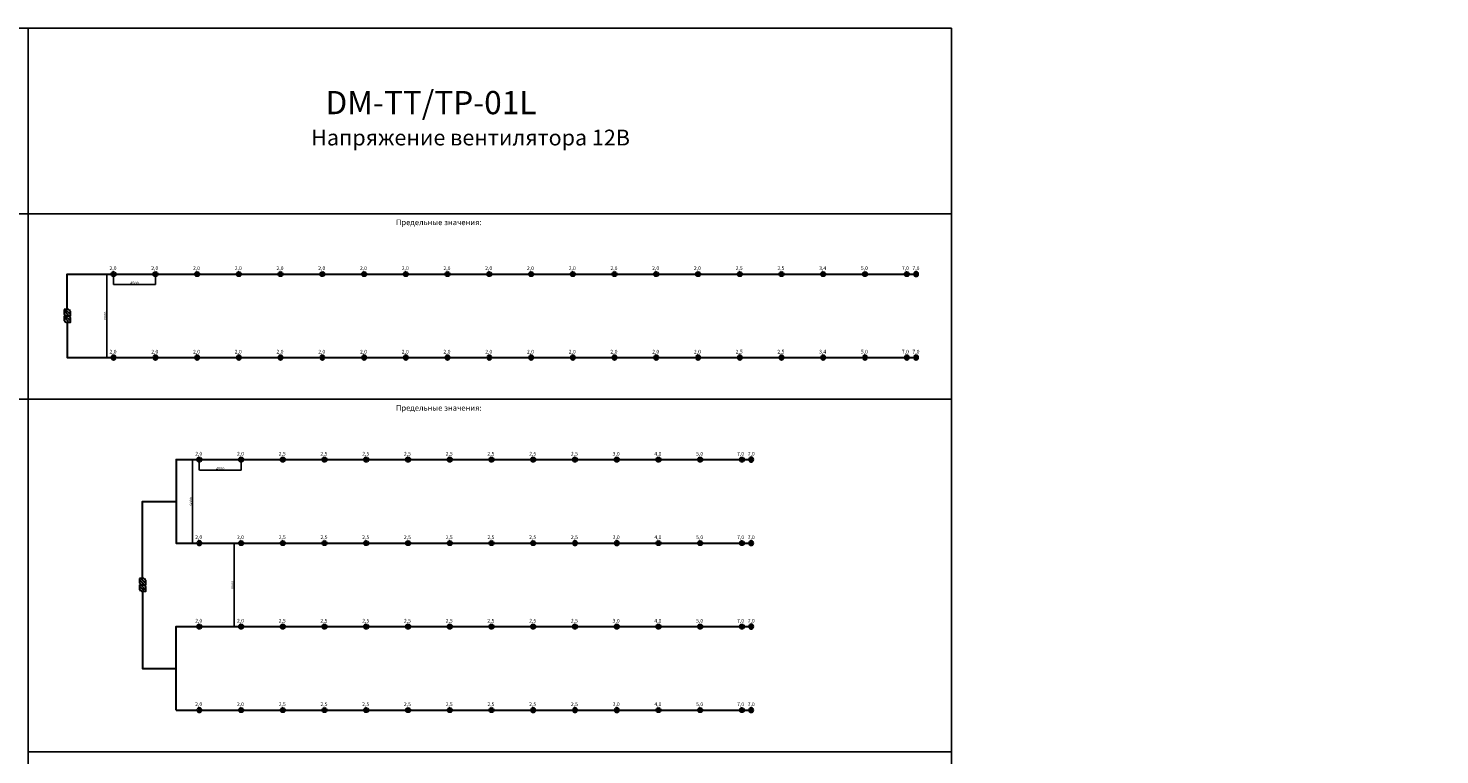
# Model space of a CAD drawing. Units: millimetres. Extents: x 1084994 to 5355667, y 392954 to 619384.
# Drawn here: x 1314495 to 1466662, y 522642 to 600954 of the extents above; entities that cross this region are included whole.
import ezdxf

# ---------------------------------------------------------------- set-up
doc = ezdxf.new("R2010")
doc.units = ezdxf.units.MM
doc.layers.add('~TITANUS_AF', color=7, linetype='Continuous', lineweight=30, true_color=0xff6b6b)
doc.layers.add('~TITANUS_DM-TP-01-L', color=130, linetype='Continuous', lineweight=30)
doc.layers.add('~Wagner Titanus', color=1, linetype='Continuous', lineweight=30)
doc.styles.add('GOST A', font='txt', dxfattribs={"height": 120})
doc.styles.get("Standard").update_dxf_attribs({"font": 'arial.ttf'})
doc.dimstyles.new('ISO-25', dxfattribs={"dimtxt": 2.5, "dimasz": 2.5, "dimexe": 1.25, "dimexo": 0.625, "dimtad": 1, "dimtxsty": 'Standard', "dimcen": 2.5, "dimadec": 0, "dimazin": 0, "dimtfac": 1, "dimtmove": 0, "dimatfit": 3, "dimfxl": 1, "dimarcsym": 0})

# ---------------------------------------------------------------- blocks, each defined once
blk = doc.blocks.new('AF(схематично)')
at = {"layer": '~TITANUS_AF', "lineweight": 40}
for p, q in [((-88, 88), (88, -88)), ((-88, -88), (88, 88))]:
    blk.add_line(p, q, dxfattribs=at)
blk.add_circle((0, 0), 100, dxfattribs=at)
blk = doc.blocks.new('*D1205')
at = {"layer": 'Defpoints', "color": 0, "transparency": 16777216}
for p in [(1323701, 574454), (1328201, 574454), (1328201, 573326)]:
    blk.add_point(p, dxfattribs=at)
at = {"layer": '~Wagner Titanus', "color": 0, "lineweight": -2, "transparency": 16777216}
for p, q in [((1323701, 574453), (1323701, 573325)), ((1328201, 574453), (1328201, 573325)), ((1323704, 573326), (1328199, 573326))]:
    blk.add_line(p, q, dxfattribs=at)
at = {"layer": '~Wagner Titanus', "color": 0, "transparency": 16777216}
for points in [[(1323704, 573326), (1323704, 573325), (1323701, 573326)], [(1328199, 573326), (1328199, 573325), (1328201, 573326)]]:
    blk.add_solid(points, dxfattribs=at)
at = {"layer": '~Wagner Titanus', "color": 0, "transparency": 16777216, "insert": (1325951, 573477), "char_height": 120, "attachment_point": 5, "style": 'GOST A'}
blk.add_mtext('{\\H2.5x;4500}', dxfattribs=at)
blk = doc.blocks.new('DM-TP-01-L')
at = {"layer": '~TITANUS_DM-TP-01-L'}
h = blk.add_hatch(color=4, dxfattribs=at)
h.paths.add_polyline_path([(0, 350), (0, 245), (105, 350)])
h.paths.add_polyline_path([(245, 0), (350, 0), (350, 105)])
at = {"layer": '~TITANUS_DM-TP-01-L', "color": 4}
for p, q in [((0, 245), (105, 350)), ((245, 315), (35, 105)), ((315, 245), (105, 35)), ((245, 0), (350, 105))]:
    blk.add_line(p, q, dxfattribs=at)
at = {"layer": '~TITANUS_DM-TP-01-L', "color": 4, "const_width": 7, "flags": 128}
blk.add_lwpolyline([(350, 0), (0, 0), (0, 350), (350, 350)], close=True, dxfattribs=at)
at = {"layer": '~TITANUS_DM-TP-01-L', "color": 4}
blk.add_lwpolyline([(0, 0), (245, 0), (350, 105), (350, 350), (105, 350), (0, 245), (0, 0)], dxfattribs=at)
at = {"layer": '~TITANUS_DM-TP-01-L', "color": 4, "flags": 128}
for points in [[(245, 315, 0, 70, 0), (192.5, 262.5, 35, 35, 0)], [(315, 245, 0, 70, 0), (262.5, 192.5, 35, 35, 0)]]:
    blk.add_lwpolyline(points, format="xyseb", dxfattribs=at)
blk = doc.blocks.new('*D1206')
at = {"layer": 'Defpoints', "color": 0, "transparency": 16777216}
for p in [(1323701, 574454), (1322973, 565454), (1323701, 565454)]:
    blk.add_point(p, dxfattribs=at)
at = {"layer": '~Wagner Titanus', "color": 0, "lineweight": -2, "transparency": 16777216}
for p, q in [((1323701, 574454), (1322972, 574454)), ((1322973, 574451), (1322973, 565456)), ((1323701, 565454), (1322972, 565454))]:
    blk.add_line(p, q, dxfattribs=at)
at = {"layer": '~Wagner Titanus', "color": 0, "transparency": 16777216}
for points in [[(1322972, 574451), (1322973, 574451), (1322973, 574454)], [(1322972, 565456), (1322973, 565456), (1322973, 565454)]]:
    blk.add_solid(points, dxfattribs=at)
at = {"layer": '~Wagner Titanus', "color": 0, "transparency": 16777216, "insert": (1322822, 569954), "char_height": 120, "attachment_point": 5, "rotation": 90, "style": 'GOST A'}
blk.add_mtext('{\\H2.5x;9000}', dxfattribs=at)
blk = doc.blocks.new('*D1177')
at = {"layer": 'Defpoints', "color": 0, "transparency": 16777216}
for p in [(1332940, 554454), (1337440, 554454), (1337440, 553326)]:
    blk.add_point(p, dxfattribs=at)
at = {"layer": '~Wagner Titanus', "color": 0, "lineweight": -2, "transparency": 16777216}
for p, q in [((1332940, 554453), (1332940, 553325)), ((1337440, 554453), (1337440, 553325)), ((1332942, 553326), (1337437, 553326))]:
    blk.add_line(p, q, dxfattribs=at)
at = {"layer": '~Wagner Titanus', "color": 0, "transparency": 16777216}
for points in [[(1332942, 553326), (1332942, 553325), (1332940, 553326)], [(1337437, 553326), (1337437, 553325), (1337440, 553326)]]:
    blk.add_solid(points, dxfattribs=at)
at = {"layer": '~Wagner Titanus', "color": 0, "transparency": 16777216, "insert": (1335190, 553477), "char_height": 120, "attachment_point": 5, "style": 'GOST A'}
blk.add_mtext('{\\H2.5x;4500}', dxfattribs=at)
blk = doc.blocks.new('*D1178')
at = {"layer": 'Defpoints', "color": 0, "transparency": 16777216}
for p in [(1337440, 545454), (1336711, 536454), (1337440, 536454)]:
    blk.add_point(p, dxfattribs=at)
at = {"layer": '~Wagner Titanus', "color": 0, "lineweight": -2, "transparency": 16777216}
for p, q in [((1337439, 545454), (1336710, 545454)), ((1336711, 545451), (1336711, 536456)), ((1337439, 536454), (1336710, 536454))]:
    blk.add_line(p, q, dxfattribs=at)
at = {"layer": '~Wagner Titanus', "color": 0, "transparency": 16777216}
for points in [[(1336711, 545451), (1336711, 545451), (1336711, 545454)], [(1336711, 536456), (1336711, 536456), (1336711, 536454)]]:
    blk.add_solid(points, dxfattribs=at)
at = {"layer": '~Wagner Titanus', "color": 0, "transparency": 16777216, "insert": (1336560, 540954), "char_height": 120, "attachment_point": 5, "rotation": 90, "style": 'GOST A'}
blk.add_mtext('{\\H2.5x;9000}', dxfattribs=at)
blk = doc.blocks.new('*D1183')
at = {"layer": 'Defpoints', "color": 0, "transparency": 16777216}
for p in [(1332940, 554454), (1332211, 545454), (1332940, 545454)]:
    blk.add_point(p, dxfattribs=at)
at = {"layer": '~Wagner Titanus', "color": 0, "lineweight": -2, "transparency": 16777216}
for p, q in [((1332939, 554454), (1332210, 554454)), ((1332211, 554451), (1332211, 545456)), ((1332939, 545454), (1332210, 545454))]:
    blk.add_line(p, q, dxfattribs=at)
at = {"layer": '~Wagner Titanus', "color": 0, "transparency": 16777216}
for points in [[(1332211, 554451), (1332211, 554451), (1332211, 554454)], [(1332211, 545456), (1332211, 545456), (1332211, 545454)]]:
    blk.add_solid(points, dxfattribs=at)
at = {"layer": '~Wagner Titanus', "color": 0, "transparency": 16777216, "insert": (1332060, 549954), "char_height": 120, "attachment_point": 5, "rotation": 90, "style": 'GOST A'}
blk.add_mtext('{\\H2.5x;9000}', dxfattribs=at)

msp = doc.modelspace()

# ---------------------------------------------------------------- linework, layer by layer
msp.add_lwpolyline([(1084993.684, 600953.579), (1413411.228, 600953.579)])
for points in [[(1240555.065, 600953.579), (1314495.376, 600953.579), (1314495.376, 580953.579), (1240555.065, 580953.579)], [(1314495.376, 600953.579), (1414007.602, 600953.579), (1414007.602, 580953.579), (1314495.376, 580953.579)], [(1240555.065, 560953.579), (1314495.376, 560953.579), (1314495.376, 580953.579), (1240555.065, 580953.579)], [(1314495.376, 560953.579), (1414007.602, 560953.579), (1414007.602, 580953.579), (1314495.376, 580953.579)], [(1414007.602, 522953.579), (1314495.376, 522953.579), (1314495.376, 560953.579), (1414007.602, 560953.579)], [(1414007.602, 466953.579), (1314495.376, 466953.579), (1314495.376, 522953.579), (1414007.602, 522953.579)]]:
    msp.add_lwpolyline(points, close=True)
at = {"layer": '~TITANUS_DM-TP-01-L', "const_width": 13.808, "flags": 128}
for points in [[(1318356.104, 569263.186), (1319046.497, 569263.186), (1319046.497, 570643.973), (1318356.104, 570643.973), (1318356.104, 569263.186)], [(1326485.892, 540263.186), (1327176.286, 540263.186), (1327176.286, 541643.973), (1326485.892, 541643.973), (1326485.892, 540263.186)]]:
    msp.add_lwpolyline(points, dxfattribs=at)
at = {"layer": '~Wagner Titanus'}
for points in [[(1318701.3, 570643.973), (1318701.3, 574453.579), (1323701.3, 574453.579)], [(1323701.3, 574453.579), (1328201.3, 574453.579), (1332701.3, 574453.579)], [(1332701.3, 574453.579), (1337201.3, 574453.579), (1341701.3, 574453.579)], [(1341701.3, 574453.579), (1346201.3, 574453.579), (1350701.3, 574453.579)], [(1350701.3, 574453.579), (1355201.3, 574453.579)], [(1355201.3, 574453.579), (1359701.3, 574453.579), (1364201.3, 574453.579)], [(1364201.3, 574453.579), (1368701.3, 574453.579), (1373201.3, 574453.579)], [(1373201.3, 574453.579), (1377701.3, 574453.579), (1382201.3, 574453.579)], [(1382201.3, 574453.579), (1386701.3, 574453.579), (1391201.3, 574453.579)], [(1391201.3, 574453.579), (1395701.3, 574453.579)], [(1395701.3, 574453.579), (1400201.3, 574453.579), (1404701.3, 574453.579)], [(1404701.3, 574453.579), (1404701.3, 574453.579), (1409201.3, 574453.579)], [(1409201.3, 574453.579), (1410201.3, 574453.579)], [(1318701.3, 569263.186), (1318701.3, 565453.579), (1323701.3, 565453.579)], [(1323701.3, 565453.579), (1328201.3, 565453.579), (1332701.3, 565453.579)], [(1332701.3, 565453.579), (1337201.3, 565453.579), (1341701.3, 565453.579)], [(1341701.3, 565453.579), (1346201.3, 565453.579), (1350701.3, 565453.579)], [(1350701.3, 565453.579), (1355201.3, 565453.579)], [(1355201.3, 565453.579), (1359701.3, 565453.579), (1364201.3, 565453.579)], [(1364201.3, 565453.579), (1368701.3, 565453.579), (1373201.3, 565453.579)], [(1373201.3, 565453.579), (1377701.3, 565453.579), (1382201.3, 565453.579)], [(1382201.3, 565453.579), (1386701.3, 565453.579), (1391201.3, 565453.579)], [(1391201.3, 565453.579), (1395701.3, 565453.579)], [(1395701.3, 565453.579), (1400201.3, 565453.579), (1404701.3, 565453.579)], [(1404701.3, 565453.579), (1404701.3, 565453.579), (1409201.3, 565453.579)], [(1409201.3, 565453.579), (1410201.3, 565453.579)], [(1330439.562, 554453.579), (1330439.562, 554453.579), (1332939.562, 554453.579)], [(1330439.562, 554453.579), (1330439.562, 545453.579), (1332939.562, 545453.579)], [(1332939.562, 554453.579), (1337439.562, 554453.579), (1337439.562, 554453.579)], [(1337439.562, 554453.579), (1341939.562, 554453.579), (1346439.562, 554453.579)], [(1346439.562, 554453.579), (1350939.562, 554453.579), (1355439.562, 554453.579)], [(1355439.562, 554453.579), (1359939.562, 554453.579)], [(1359939.562, 554453.579), (1364439.562, 554453.579)], [(1364439.562, 554453.579), (1368939.562, 554453.579)], [(1368939.562, 554453.579), (1373439.562, 554453.579), (1377939.562, 554453.579)], [(1377939.562, 554453.579), (1382439.562, 554453.579)], [(1382439.562, 554453.579), (1386939.562, 554453.579)], [(1386939.562, 554453.579), (1391439.562, 554453.579)], [(1391439.562, 554453.579), (1392439.562, 554453.579)], [(1326831.089, 541713.012), (1326831.089, 549953.579), (1330439.562, 549953.579)], [(1332939.562, 545453.579), (1337439.562, 545453.579), (1337439.562, 545453.579)], [(1337439.562, 545453.579), (1341939.562, 545453.579), (1346439.562, 545453.579)], [(1346439.562, 545453.579), (1350939.562, 545453.579), (1355439.562, 545453.579)], [(1355439.562, 545453.579), (1359939.562, 545453.579)], [(1359939.562, 545453.579), (1364439.562, 545453.579)], [(1364439.562, 545453.579), (1368939.562, 545453.579)], [(1368939.562, 545453.579), (1373439.562, 545453.579), (1377939.562, 545453.579)], [(1377939.562, 545453.579), (1382439.562, 545453.579)], [(1382439.562, 545453.579), (1386939.562, 545453.579)], [(1386939.562, 545453.579), (1391439.562, 545453.579)], [(1391439.562, 545453.579), (1392439.562, 545453.579)], [(1326831.089, 540263.186), (1326831.089, 531953.579), (1330439.562, 531953.579)], [(1330439.562, 527453.579), (1330439.562, 536453.579), (1332939.562, 536453.579)], [(1332939.562, 536453.579), (1337439.562, 536453.579), (1337439.562, 536453.579)], [(1337439.562, 536453.579), (1341939.562, 536453.579), (1346439.562, 536453.579)], [(1346439.562, 536453.579), (1350939.562, 536453.579), (1355439.562, 536453.579)], [(1355439.562, 536453.579), (1359939.562, 536453.579)], [(1359939.562, 536453.579), (1364439.562, 536453.579)], [(1364439.562, 536453.579), (1368939.562, 536453.579)], [(1368939.562, 536453.579), (1373439.562, 536453.579), (1377939.562, 536453.579)], [(1377939.562, 536453.579), (1382439.562, 536453.579)], [(1382439.562, 536453.579), (1386939.562, 536453.579)], [(1386939.562, 536453.579), (1391439.562, 536453.579)], [(1391439.562, 536453.579), (1392439.562, 536453.579)], [(1330439.562, 527453.579), (1330439.562, 527453.579), (1332939.562, 527453.579)], [(1332939.562, 527453.579), (1337439.562, 527453.579), (1337439.562, 527453.579)], [(1337439.562, 527453.579), (1341939.562, 527453.579), (1346439.562, 527453.579)], [(1346439.562, 527453.579), (1350939.562, 527453.579), (1355439.562, 527453.579)], [(1355439.562, 527453.579), (1359939.562, 527453.579)], [(1359939.562, 527453.579), (1364439.562, 527453.579)], [(1364439.562, 527453.579), (1368939.562, 527453.579)], [(1368939.562, 527453.579), (1373439.562, 527453.579), (1377939.562, 527453.579)], [(1377939.562, 527453.579), (1382439.562, 527453.579)], [(1382439.562, 527453.579), (1386939.562, 527453.579)], [(1386939.562, 527453.579), (1391439.562, 527453.579)], [(1391439.562, 527453.579), (1392439.562, 527453.579)]]:
    msp.add_lwpolyline(points, dxfattribs=at)

# ---------------------------------------------------------------- block references
at = {"layer": '~TITANUS_AF', "xscale": 1.999999999814027, "yscale": 1.999999999814027, "zscale": 1.999999999814027}
for p in [(1323701.3, 574453.579), (1328201.3, 574453.579), (1332701.3, 574453.579), (1337201.3, 574453.579), (1341701.3, 574453.579), (1346201.3, 574453.579), (1350701.3, 574453.579), (1355201.3, 574453.579), (1359701.3, 574453.579), (1364201.3, 574453.579), (1368701.3, 574453.579), (1373201.3, 574453.579), (1377701.3, 574453.579), (1382201.3, 574453.579), (1386701.3, 574453.579), (1391201.3, 574453.579), (1395701.3, 574453.579), (1400201.3, 574453.579), (1404701.3, 574453.579), (1409201.3, 574453.579), (1332939.562, 554453.579), (1337439.562, 554453.579), (1341939.562, 554453.579), (1346439.562, 554453.579), (1350939.562, 554453.579), (1355439.562, 554453.579), (1359939.562, 554453.579), (1364439.562, 554453.579), (1368939.562, 554453.579), (1373439.562, 554453.579), (1377939.562, 554453.579), (1382439.562, 554453.579), (1386939.562, 554453.579), (1391439.562, 554453.579), (1337439.562, 545453.579), (1341939.562, 545453.579), (1346439.562, 545453.579), (1350939.562, 545453.579), (1355439.562, 545453.579), (1359939.562, 545453.579), (1364439.562, 545453.579), (1368939.562, 545453.579), (1382439.562, 545453.579), (1386939.562, 545453.579), (1391439.562, 545453.579), (1332939.562, 536453.579), (1337439.562, 536453.579), (1341939.562, 536453.579), (1346439.562, 536453.579), (1350939.562, 536453.579), (1355439.562, 536453.579), (1359939.562, 536453.579), (1364439.562, 536453.579), (1368939.562, 536453.579), (1373439.562, 536453.579), (1377939.562, 536453.579), (1382439.562, 536453.579), (1386939.562, 536453.579), (1391439.562, 536453.579), (1337439.562, 527453.579), (1341939.562, 527453.579), (1346439.562, 527453.579), (1350939.562, 527453.579), (1355439.562, 527453.579), (1359939.562, 527453.579), (1364439.562, 527453.579), (1382439.562, 527453.579), (1386939.562, 527453.579), (1391439.562, 527453.579)]:
    msp.add_blockref('AF(схематично)', p, dxfattribs=at)
at = {"layer": '~TITANUS_AF', "xscale": -1.999999999814027, "yscale": 1.999999999814027, "zscale": 1.999999999814027, "rotation": 180}
for p in [(1410201.3, 574453.579), (1323701.3, 565453.579), (1328201.3, 565453.579), (1332701.3, 565453.579), (1337201.3, 565453.579), (1341701.3, 565453.579), (1346201.3, 565453.579), (1350701.3, 565453.579), (1355201.3, 565453.579), (1359701.3, 565453.579), (1364201.3, 565453.579), (1368701.3, 565453.579), (1373201.3, 565453.579), (1377701.3, 565453.579), (1382201.3, 565453.579), (1386701.3, 565453.579), (1391201.3, 565453.579), (1395701.3, 565453.579), (1400201.3, 565453.579), (1404701.3, 565453.579), (1409201.3, 565453.579), (1410201.3, 565453.579), (1392439.562, 554453.579), (1332939.562, 545453.579), (1373439.562, 545453.579), (1377939.562, 545453.579), (1392439.562, 545453.579), (1392439.562, 536453.579), (1332939.562, 527453.579), (1368939.562, 527453.579), (1373439.562, 527453.579), (1377939.562, 527453.579), (1392439.562, 527453.579)]:
    msp.add_blockref('AF(схематично)', p, dxfattribs=at)
at = {"layer": '~TITANUS_DM-TP-01-L', "xscale": 1.972552689738389, "yscale": 1.972552689738389, "zscale": 1.972552689738389, "rotation": 270}
for p in [(1318356.104, 570643.973), (1318356.104, 569953.579), (1326485.892, 541643.973), (1326485.892, 540953.579)]:
    msp.add_blockref('DM-TP-01-L', p, dxfattribs=at)

# ---------------------------------------------------------------- texts
at = {"color": 0, "lineweight": 20, "attachment_point": 1, "style": 'GOST A'}
for s, width, insert, char_height in [('{\\H0.83333x;  DM-TT/TP-01L}\\P{\\H0.56667x;Напряжение вентилятора 12В}', 43571.57973, (1345010.502, 594186.746), 3000), ('   {\\H0.5x;          \\H1.2x;Предельные значения:\\P\\pi-3000,l4000,t4000;\\fSymbol|b0|i0|c2|p18;\\H0.83333x;·^I\\fGOST type A|b0|i0|c204|p34;количества отверстий одного канала - 3;\\P\\fSymbol|b0|i0|c2|p18;·^I\\fGOST type A|b0|i0|c204|p34;количества отверстий на извещатель -6.}', 22629.36028, (1131778.689, 580330.557), 1000), ('   {\\H0.5x;          \\H1.2x;Предельные значения:\\P\\pi-3000,l4000,t4000;\\fSymbol|b0|i0|c2|p18;\\H0.83333x;·^I\\fGOST type A|b0|i0|c204|p34;количества отверстий одного канала - 14;\\P\\fSymbol|b0|i0|c2|p18;·^I\\fGOST type A|b0|i0|c204|p34;количества отверстий на извещатель -28.}', 22629.36028, (1190199.022, 580330.557), 1000), ('   {\\H0.5x;          \\H1.2x;Предельные значения:\\P\\pi-3000,l4000,t4000;\\fSymbol|b0|i0|c2|p18;\\H0.83333x;·^I\\fGOST type A|b0|i0|c204|p34;количества отверстий одного канала - 14;\\P\\fSymbol|b0|i0|c2|p18;·^I\\fGOST type A|b0|i0|c204|p34;количества отверстий на извещатель -28.}', 22629.36028, (1264962.295, 580330.557), 1000), ('   {\\H0.5x;          \\H1.2x;Предельные значения:\\P\\pi-3000,l4000,t4000;\\fSymbol|b0|i0|c2|p18;\\H0.83333x;·^I\\fGOST type A|b0|i0|c204|p34;количества отверстий одного канала - 20;\\P\\fSymbol|b0|i0|c2|p18;·^I\\fGOST type A|b0|i0|c204|p34;количества отверстий на извещатель -40.}', 22629.36028, (1351688.564, 580330.557), 1000), ('2,0', 1000, (1323257.016, 575289.816), 400), ('2,0', 1000, (1327757.016, 575289.816), 400), ('2,0', 1000, (1332257.016, 575289.816), 400), ('2,0', 1000, (1336757.016, 575289.816), 400), ('2,0', 1000, (1341257.016, 575289.816), 400), ('2,0', 1000, (1345757.016, 575289.816), 400), ('2,0', 1000, (1350257.016, 575289.816), 400), ('2,0', 1000, (1354757.016, 575289.816), 400), ('2,0', 1000, (1359257.016, 575289.816), 400), ('2,0', 1000, (1363757.016, 575289.816), 400), ('2,0', 1000, (1368257.016, 575289.816), 400), ('2,0', 1000, (1372757.016, 575289.816), 400), ('2,0', 1000, (1377257.016, 575289.816), 400), ('2,0', 1000, (1381757.016, 575289.816), 400), ('2,0', 1000, (1386257.016, 575289.816), 400), ('2,5', 1000, (1390757.016, 575289.816), 400), ('2,5', 1000, (1395257.016, 575289.816), 400), ('3,4', 1000, (1399757.016, 575289.816), 400), ('5,0', 1000, (1404257.016, 575289.816), 400), ('7,0', 1000, (1408673.561, 575289.816), 400), ('7,0', 1000, (1409813.989, 575289.816), 400), ('2,0', 1000, (1323257.016, 566289.816), 400), ('2,0', 1000, (1327757.016, 566289.816), 400), ('2,0', 1000, (1332257.016, 566289.816), 400), ('2,0', 1000, (1336757.016, 566289.816), 400), ('2,0', 1000, (1341257.016, 566289.816), 400), ('2,0', 1000, (1345757.016, 566289.816), 400), ('2,0', 1000, (1350257.016, 566289.816), 400), ('2,0', 1000, (1354757.016, 566289.816), 400), ('2,0', 1000, (1359257.016, 566289.816), 400), ('2,0', 1000, (1363757.016, 566289.816), 400), ('2,0', 1000, (1368257.016, 566289.816), 400), ('2,0', 1000, (1372757.016, 566289.816), 400), ('2,0', 1000, (1377257.016, 566289.816), 400), ('2,0', 1000, (1381757.016, 566289.816), 400), ('2,0', 1000, (1386257.016, 566289.816), 400), ('2,5', 1000, (1390757.016, 566289.816), 400), ('2,5', 1000, (1395257.016, 566289.816), 400), ('3,4', 1000, (1399757.016, 566289.816), 400), ('5,0', 1000, (1404257.016, 566289.816), 400), ('7,0', 1000, (1408673.561, 566289.816), 400), ('7,0', 1000, (1409813.989, 566289.816), 400), ('   {\\H0.5x;          \\H1.2x;Предельные значения:\\P\\pi-3000,l4000,t4000;\\fSymbol|b0|i0|c2|p18;\\H0.83333x;·^I\\fGOST type A|b0|i0|c204|p34;количества отверстий одного канала - 2;\\P\\fSymbol|b0|i0|c2|p18;·^I\\fGOST type A|b0|i0|c204|p34;количества отверстий на извещатель -4.}', 22629.36028, (1131778.689, 560330.557), 1000), ('   {\\H0.5x;          \\H1.2x;Предельные значения:\\P\\pi-3000,l4000,t4000;\\fSymbol|b0|i0|c2|p18;\\H0.83333x;·^I\\fGOST type A|b0|i0|c204|p34;количества отверстий одного канала - 16;\\P\\fSymbol|b0|i0|c2|p18;·^I\\fGOST type A|b0|i0|c204|p34;количества отверстий на извещатель -32.}', 22629.36028, (1190199.022, 560330.557), 1000), ('   {\\H0.5x;          \\H1.2x;Предельные значения:\\P\\pi-3000,l4000,t4000;\\fSymbol|b0|i0|c2|p18;\\H0.83333x;·^I\\fGOST type A|b0|i0|c204|p34;количества отверстий одного канала - 26;\\P\\fSymbol|b0|i0|c2|p18;·^I\\fGOST type A|b0|i0|c204|p34;количества отверстий на извещатель -52.}', 22629.36028, (1264962.295, 560330.557), 1000), ('   {\\H0.5x;          \\H1.2x;Предельные значения:\\P\\pi-3000,l4000,t4000;\\fSymbol|b0|i0|c2|p18;\\H0.83333x;·^I\\fGOST type A|b0|i0|c204|p34;количества отверстий одного канала - 28;\\P\\fSymbol|b0|i0|c2|p18;·^I\\fGOST type A|b0|i0|c204|p34;количества отверстий на извещатель -56.}', 22629.36028, (1351688.564, 560330.557), 1000), ('2,0', 1000, (1332495.277, 555289.816), 400), ('2,0', 1000, (1336995.277, 555289.816), 400), ('2,5', 1000, (1341495.277, 555289.816), 400), ('2,5', 1000, (1345995.277, 555289.816), 400), ('2,5', 1000, (1350495.277, 555289.816), 400), ('2,5', 1000, (1354995.277, 555289.816), 400), ('2,5', 1000, (1359495.277, 555289.816), 400), ('2,5', 1000, (1363995.277, 555289.816), 400), ('2,5', 1000, (1368495.277, 555289.816), 400), ('2,5', 1000, (1372995.277, 555289.816), 400), ('3,0', 1000, (1377495.277, 555289.816), 400), ('4,0', 1000, (1381995.277, 555289.816), 400), ('5,0', 1000, (1386495.277, 555289.816), 400), ('7,0', 1000, (1390911.822, 555289.816), 400), ('7,0', 1000, (1392052.25, 555289.816), 400), ('2,0', 1000, (1332495.277, 546289.816), 400), ('2,0', 1000, (1336995.277, 546289.816), 400), ('2,5', 1000, (1341495.277, 546289.816), 400), ('2,5', 1000, (1345995.277, 546289.816), 400), ('2,5', 1000, (1350495.277, 546289.816), 400), ('2,5', 1000, (1354995.277, 546289.816), 400), ('2,5', 1000, (1359495.277, 546289.816), 400), ('2,5', 1000, (1363995.277, 546289.816), 400), ('2,5', 1000, (1368495.277, 546289.816), 400), ('2,5', 1000, (1372995.277, 546289.816), 400), ('3,0', 1000, (1377495.277, 546289.816), 400), ('4,0', 1000, (1381995.277, 546289.816), 400), ('5,0', 1000, (1386495.277, 546289.816), 400), ('7,0', 1000, (1390911.822, 546289.816), 400), ('7,0', 1000, (1392052.25, 546289.816), 400), ('2,0', 1000, (1332495.277, 537289.816), 400), ('2,0', 1000, (1336995.277, 537289.816), 400), ('2,5', 1000, (1341495.277, 537289.816), 400), ('2,5', 1000, (1345995.277, 537289.816), 400), ('2,5', 1000, (1350495.277, 537289.816), 400), ('2,5', 1000, (1354995.277, 537289.816), 400), ('2,5', 1000, (1359495.277, 537289.816), 400), ('2,5', 1000, (1363995.277, 537289.816), 400), ('2,5', 1000, (1368495.277, 537289.816), 400), ('2,5', 1000, (1372995.277, 537289.816), 400), ('3,0', 1000, (1377495.277, 537289.816), 400), ('4,0', 1000, (1381995.277, 537289.816), 400), ('5,0', 1000, (1386495.277, 537289.816), 400), ('7,0', 1000, (1390911.822, 537289.816), 400), ('7,0', 1000, (1392052.25, 537289.816), 400), ('2,0', 1000, (1332495.277, 528289.816), 400), ('2,0', 1000, (1336995.277, 528289.816), 400), ('2,5', 1000, (1341495.277, 528289.816), 400), ('2,5', 1000, (1345995.277, 528289.816), 400), ('2,5', 1000, (1350495.277, 528289.816), 400), ('2,5', 1000, (1354995.277, 528289.816), 400), ('2,5', 1000, (1359495.277, 528289.816), 400), ('2,5', 1000, (1363995.277, 528289.816), 400), ('2,5', 1000, (1368495.277, 528289.816), 400), ('2,5', 1000, (1372995.277, 528289.816), 400), ('3,0', 1000, (1377495.277, 528289.816), 400), ('4,0', 1000, (1381995.277, 528289.816), 400), ('5,0', 1000, (1386495.277, 528289.816), 400), ('7,0', 1000, (1390911.822, 528289.816), 400), ('7,0', 1000, (1392052.25, 528289.816), 400)]:
    msp.add_mtext_dynamic_manual_height_columns(s, width=width, gutter_width=1250, heights=[0], dxfattribs=dict(at, insert=insert, char_height=char_height))

# ---------------------------------------------------------------- dimensions: what is measured, and where the dimension line sits
at = {"layer": '~Wagner Titanus', "color": 7}
for base, p1, p2, picture, middle in [((1322972.806, 565453.579), (1323701.3, 574453.579), (1323701.3, 565453.579), '*D1206', (1322822.181, 569953.579)), ((1332211.068, 545453.579), (1332939.562, 554453.579), (1332939.562, 545453.579), '*D1183', (1332060.443, 549953.579)), ((1336711.068, 536453.579), (1337439.562, 545453.579), (1337439.562, 536453.579), '*D1178', (1336560.443, 540953.579))]:
    dim = msp.add_linear_dim(base=base, p1=p1, p2=p2, angle=90, text='{\\H2.5x;<>}', dimstyle='ISO-25', override={"dimtxsty": 'GOST A'}, dxfattribs=at)
    dim.commit()
    dim.dimension.update_dxf_attribs({"geometry": picture, "text_midpoint": middle})
for base, p1, p2, picture, middle in [((1328201.3, 573325.912), (1323701.3, 574453.579), (1328201.3, 574453.579), '*D1205', (1325951.3, 573325.912)), ((1337439.562, 553325.912), (1332939.562, 554453.579), (1337439.562, 554453.579), '*D1177', (1335189.562, 553325.912))]:
    dim = msp.add_linear_dim(base=base, p1=p1, p2=p2, angle=0, text='{\\H2.5x;<>}', dimstyle='ISO-25', override={"dimtxsty": 'GOST A'}, dxfattribs=at)
    dim.commit()
    dim.dimension.update_dxf_attribs({"geometry": picture, "text_midpoint": middle, "dimtype": 161})

doc.saveas('drawing.dxf')
